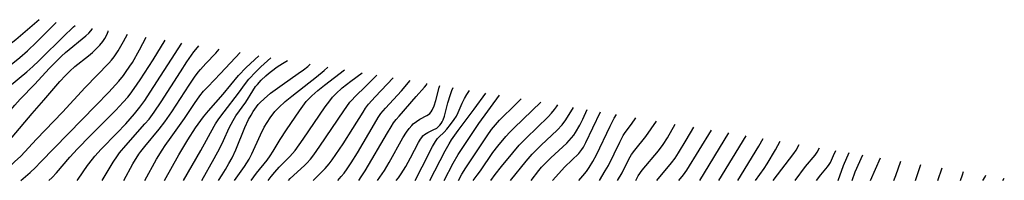
# Model space of a CAD drawing. Extents: x 2015806 to 2018970, y 3215715 to 3216233.
# Drawn here: x 2018765 to 2018970, y 3215715 to 3215749 of the extents above; entities that cross this region are included whole.
import ezdxf

# ---------------------------------------------------------------- set-up
doc = ezdxf.new("R2010")
doc.units = 0

msp = doc.modelspace()

# ---------------------------------------------------------------- linework, layer by layer
at = {"layer": 'Unknown_Line_Type', "color": 0}
for points in [[(2018730.01, 3215715, 3740), (2018733.08, 3215717.34, 3740), (2018739.06, 3215721.74, 3740), (2018740.61, 3215722.92, 3740), (2018742.12, 3215724.11, 3740), (2018745.04, 3215726.52, 3740), (2018747.98, 3215728.9, 3740), (2018749.42, 3215730.12, 3740), (2018750.11, 3215730.75, 3740), (2018750.77, 3215731.41, 3740), (2018751.34, 3215732.04, 3740), (2018752.41, 3215733.38, 3740), (2018755.13, 3215737.03, 3740), (2018755.71, 3215737.74, 3740), (2018756.32, 3215738.42, 3740), (2018757.01, 3215739.08, 3740), (2018758.48, 3215740.31, 3740), (2018761.69, 3215742.69, 3740), (2018763.83, 3215744.37, 3740), (2018768.65, 3215748.51, 3740)], [(2018734.28, 3215715, 3738), (2018738.99, 3215718.35, 3738), (2018741.75, 3215720.38, 3738), (2018745.83, 3215723.56, 3738), (2018749.76, 3215726.49, 3738), (2018751.29, 3215727.7, 3738), (2018752.03, 3215728.32, 3738), (2018752.75, 3215728.97, 3738), (2018753.44, 3215729.65, 3738), (2018754.07, 3215730.33, 3738), (2018754.67, 3215731.03, 3738), (2018756.97, 3215733.93, 3738), (2018757.53, 3215734.59, 3738), (2018758.62, 3215735.72, 3738), (2018760.38, 3215737.24, 3738), (2018764.67, 3215740.64, 3738), (2018766.25, 3215742.01, 3738), (2018768.13, 3215743.8, 3738), (2018772.24, 3215747.92, 3738)], [(2018739.3, 3215715, 3736), (2018740.65, 3215716.08, 3736), (2018744.65, 3215719.08, 3736), (2018751.87, 3215724.32, 3736), (2018753.35, 3215725.45, 3736), (2018754.78, 3215726.62, 3736), (2018755.48, 3215727.23, 3736), (2018756.67, 3215728.42, 3736), (2018759.33, 3215731.49, 3736), (2018760.51, 3215732.77, 3736), (2018761.13, 3215733.38, 3736), (2018762.51, 3215734.63, 3736), (2018766.12, 3215737.6, 3736), (2018767.39, 3215738.73, 3736), (2018768.61, 3215739.91, 3736), (2018774.08, 3215745.37, 3736), (2018775.4, 3215746.62, 3736), (2018775.86, 3215747.02, 3736), (2018776.21, 3215747.27, 3736)], [(2018745.24, 3215715, 3734), (2018751.59, 3215719.55, 3734), (2018754.77, 3215721.89, 3734), (2018756.98, 3215723.62, 3734), (2018758.38, 3215724.86, 3734), (2018759.05, 3215725.51, 3734), (2018760.23, 3215726.77, 3734), (2018763.61, 3215730.7, 3734), (2018764.74, 3215731.96, 3734), (2018767.79, 3215735.06, 3734), (2018770.75, 3215738.3, 3734), (2018771.99, 3215739.61, 3734), (2018773.34, 3215740.92, 3734), (2018774.15, 3215741.64, 3734), (2018778.4, 3215745.15, 3734), (2018779.02, 3215745.72, 3734), (2018779.46, 3215746.19, 3734), (2018779.7, 3215746.53, 3734), (2018779.74, 3215746.69, 3734)], [(2018752.28, 3215715, 3732), (2018755.17, 3215717.02, 3732), (2018757.68, 3215718.91, 3732), (2018759.72, 3215720.62, 3732), (2018761.43, 3215722.23, 3732), (2018763.06, 3215723.99, 3732), (2018767.24, 3215728.96, 3732), (2018769.67, 3215731.71, 3732), (2018773, 3215735.58, 3732), (2018774.14, 3215736.83, 3732), (2018775.09, 3215737.8, 3732), (2018776.09, 3215738.71, 3732), (2018778.94, 3215740.96, 3732), (2018779.76, 3215741.66, 3732), (2018780.56, 3215742.41, 3732), (2018781.29, 3215743.19, 3732), (2018781.91, 3215743.96, 3732), (2018782.34, 3215744.61, 3732), (2018782.67, 3215745.2, 3732), (2018782.9, 3215745.68, 3732), (2018783.02, 3215746.01, 3732), (2018783.03, 3215746.15, 3732)], [(2018759.16, 3215715, 3730), (2018762.16, 3215717.57, 3730), (2018763.56, 3215718.83, 3730), (2018764.83, 3215720.06, 3730), (2018768.15, 3215723.58, 3730), (2018773.55, 3215729.24, 3730), (2018778.28, 3215734.37, 3730), (2018783.18, 3215739.43, 3730), (2018783.73, 3215740.06, 3730), (2018784.28, 3215740.76, 3730), (2018785.13, 3215742, 3730), (2018786.27, 3215743.93, 3730), (2018787.08, 3215745.48, 3730)], [(2018764.86, 3215715, 3728), (2018766.78, 3215716.65, 3728), (2018767.9, 3215717.69, 3728), (2018768.99, 3215718.77, 3728), (2018780.51, 3215730.61, 3728), (2018783.17, 3215733.41, 3728), (2018785.25, 3215735.7, 3728), (2018786.23, 3215736.88, 3728), (2018786.68, 3215737.48, 3728), (2018787.59, 3215738.79, 3728), (2018788.09, 3215739.58, 3728), (2018789.6, 3215742.19, 3728), (2018790.99, 3215744.84, 3728)], [(2018770.68, 3215715, 3726), (2018771.37, 3215715.61, 3726), (2018772.29, 3215716.58, 3726), (2018775.04, 3215719.8, 3726), (2018776.64, 3215721.54, 3726), (2018779.27, 3215724.25, 3726), (2018784.63, 3215729.63, 3726), (2018786.18, 3215731.27, 3726), (2018787.14, 3215732.37, 3726), (2018787.61, 3215732.94, 3726), (2018788.49, 3215734.12, 3726), (2018789.74, 3215735.96, 3726), (2018792.41, 3215740.16, 3726), (2018794.89, 3215744.2, 3726)], [(2018776.57, 3215715, 3724), (2018776.78, 3215715.26, 3724), (2018778.76, 3215718.07, 3724), (2018779.8, 3215719.45, 3724), (2018780.29, 3215720.05, 3724), (2018781.61, 3215721.51, 3724), (2018784.84, 3215724.81, 3724), (2018786.71, 3215726.8, 3724), (2018788.54, 3215728.87, 3724), (2018789.66, 3215730.26, 3724), (2018790.68, 3215731.68, 3724), (2018791.8, 3215733.37, 3724), (2018798.36, 3215743.63, 3724)], [(2018781.83, 3215715, 3722), (2018784.07, 3215718.77, 3722), (2018784.97, 3215720.14, 3722), (2018785.42, 3215720.74, 3722), (2018786.7, 3215722.27, 3722), (2018790.71, 3215726.76, 3722), (2018791.56, 3215727.79, 3722), (2018792.6, 3215729.19, 3722), (2018794.07, 3215731.35, 3722), (2018798.08, 3215737.6, 3722), (2018799.46, 3215739.69, 3722), (2018800.9, 3215741.77, 3722), (2018801.62, 3215742.72, 3722), (2018801.92, 3215743.04, 3722)], [(2018786.3, 3215715, 3720), (2018788.2, 3215718.43, 3720), (2018789.46, 3215720.48, 3720), (2018789.84, 3215721.02, 3720), (2018790.66, 3215722.07, 3720), (2018793.69, 3215725.65, 3720), (2018794.85, 3215727.19, 3720), (2018796.32, 3215729.32, 3720), (2018799.9, 3215734.87, 3720), (2018801.01, 3215736.51, 3720), (2018801.81, 3215737.58, 3720), (2018802.28, 3215738.13, 3720), (2018803.38, 3215739.34, 3720), (2018805.46, 3215741.55, 3720), (2018806.15, 3215742.35, 3720)], [(2018790.66, 3215715, 3718), (2018793.12, 3215719.41, 3718), (2018794.27, 3215721.3, 3718), (2018794.93, 3215722.26, 3718), (2018796.2, 3215723.97, 3718), (2018797.59, 3215725.92, 3718), (2018798.94, 3215727.89, 3718), (2018801.03, 3215731.05, 3718), (2018802.12, 3215732.59, 3718), (2018802.92, 3215733.58, 3718), (2018803.78, 3215734.52, 3718), (2018806.46, 3215737.27, 3718), (2018810.53, 3215741.63, 3718)], [(2018794.8, 3215715, 3716), (2018797.77, 3215720.32, 3716), (2018799.61, 3215723.42, 3716), (2018801.27, 3215725.97, 3716), (2018802.88, 3215728.22, 3716), (2018803.92, 3215729.48, 3716), (2018806.97, 3215732.94, 3716), (2018810.22, 3215736.86, 3716), (2018811.79, 3215738.51, 3716), (2018814.4, 3215740.99, 3716)], [(2018798.73, 3215715, 3714), (2018802.32, 3215721.2, 3714), (2018805.14, 3215726.31, 3714), (2018805.43, 3215726.81, 3714), (2018806.11, 3215727.83, 3714), (2018807.2, 3215729.3, 3714), (2018810.2, 3215733.18, 3714), (2018811.63, 3215735.17, 3714), (2018812.36, 3215736.12, 3714), (2018813.77, 3215737.61, 3714), (2018814.87, 3215738.68, 3714), (2018816.91, 3215740.58, 3714)], [(2018802.58, 3215715, 3712), (2018805.12, 3215719.53, 3712), (2018806.29, 3215721.72, 3712), (2018807.06, 3215723.3, 3712), (2018808.26, 3215725.96, 3712), (2018809.05, 3215727.5, 3712), (2018809.67, 3215728.48, 3712), (2018811.69, 3215731.33, 3712), (2018813.16, 3215733.65, 3712), (2018813.76, 3215734.54, 3712), (2018814.14, 3215735.02, 3712), (2018814.94, 3215735.92, 3712), (2018815.86, 3215736.81, 3712), (2018816.43, 3215737.3, 3712), (2018817.05, 3215737.8, 3712), (2018818.27, 3215738.69, 3712), (2018819.32, 3215739.37, 3712), (2018820.38, 3215740.01, 3712)], [(2018806, 3215715, 3710), (2018806.78, 3215716.16, 3710), (2018807.48, 3215717.29, 3710), (2018808.19, 3215718.51, 3710), (2018808.84, 3215719.7, 3710), (2018809.63, 3215721.39, 3710), (2018811.53, 3215726, 3710), (2018812.3, 3215727.69, 3710), (2018812.8, 3215728.62, 3710), (2018813.26, 3215729.36, 3710), (2018813.93, 3215730.34, 3710), (2018814.29, 3215730.8, 3710), (2018814.68, 3215731.23, 3710), (2018815.52, 3215732.03, 3710), (2018816.89, 3215733.16, 3710), (2018819.28, 3215734.95, 3710), (2018822.61, 3215737.25, 3710), (2018823.75, 3215738.07, 3710), (2018824.61, 3215738.75, 3710), (2018825.13, 3215739.23, 3710)], [(2018809.38, 3215715, 3708), (2018811.42, 3215717.92, 3708), (2018812.39, 3215719.4, 3708), (2018813, 3215720.55, 3708), (2018814.75, 3215724.46, 3708), (2018815.56, 3215726.11, 3708), (2018816.13, 3215727.08, 3708), (2018816.76, 3215728.02, 3708), (2018817.78, 3215729.37, 3708), (2018818.56, 3215730.22, 3708), (2018819.9, 3215731.42, 3708), (2018821.3, 3215732.56, 3708), (2018826.46, 3215736.62, 3708), (2018828.01, 3215737.89, 3708), (2018828.82, 3215738.62, 3708)], [(2018812.84, 3215715, 3706), (2018813.97, 3215716.51, 3706), (2018816.13, 3215719.23, 3706), (2018816.81, 3215720.14, 3706), (2018817.4, 3215721.06, 3706), (2018818.86, 3215723.53, 3706), (2018820.17, 3215725.54, 3706), (2018822.87, 3215729.52, 3706), (2018823.57, 3215730.49, 3706), (2018824.31, 3215731.43, 3706), (2018824.7, 3215731.88, 3706), (2018825.47, 3215732.65, 3706), (2018826.7, 3215733.72, 3706), (2018828.12, 3215734.85, 3706), (2018832.3, 3215738.05, 3706)], [(2018816.34, 3215715, 3704), (2018816.96, 3215715.8, 3704), (2018817.74, 3215716.7, 3704), (2018818.69, 3215717.72, 3704), (2018820.87, 3215719.94, 3704), (2018821.96, 3215721.23, 3704), (2018823.65, 3215723.58, 3704), (2018828.24, 3215730.3, 3704), (2018829.18, 3215731.6, 3704), (2018829.75, 3215732.32, 3704), (2018830.44, 3215733.07, 3704), (2018831.8, 3215734.28, 3704), (2018833.58, 3215735.67, 3704), (2018835.93, 3215737.45, 3704)], [(2018820.57, 3215715, 3702), (2018820.95, 3215715.39, 3702), (2018823.95, 3215718.1, 3702), (2018824.43, 3215718.58, 3702), (2018825.19, 3215719.44, 3702), (2018825.87, 3215720.31, 3702), (2018827.15, 3215722.12, 3702), (2018829.66, 3215725.81, 3702), (2018832.11, 3215729.52, 3702), (2018832.74, 3215730.43, 3702), (2018833.4, 3215731.31, 3702), (2018833.76, 3215731.73, 3702), (2018834.46, 3215732.47, 3702), (2018836.68, 3215734.62, 3702), (2018839, 3215736.95, 3702)], [(2018825.71, 3215715, 3700), (2018827.29, 3215716.52, 3700), (2018828.21, 3215717.46, 3700), (2018829.04, 3215718.43, 3700), (2018829.68, 3215719.28, 3700), (2018831.97, 3215722.64, 3700), (2018834.01, 3215725.8, 3700), (2018836.12, 3215729.24, 3700), (2018836.66, 3215730.06, 3700), (2018837.26, 3215730.86, 3700), (2018838.63, 3215732.43, 3700), (2018842.42, 3215736.38, 3700)], [(2018830.85, 3215715, 3698), (2018831.56, 3215715.79, 3698), (2018832.17, 3215716.53, 3698), (2018832.82, 3215717.4, 3698), (2018833.68, 3215718.65, 3698), (2018834.95, 3215720.74, 3698), (2018838.49, 3215726.81, 3698), (2018839.29, 3215728.09, 3698), (2018839.86, 3215728.91, 3698), (2018840.81, 3215730.06, 3698), (2018844.13, 3215733.68, 3698), (2018845.94, 3215735.81, 3698)], [(2018835.26, 3215715, 3696), (2018835.77, 3215715.7, 3696), (2018836.58, 3215716.99, 3696), (2018841.19, 3215724.9, 3696), (2018841.95, 3215726.15, 3696), (2018842.49, 3215726.96, 3696), (2018843.05, 3215727.71, 3696), (2018843.63, 3215728.41, 3696), (2018847.2, 3215732.47, 3696), (2018848.95, 3215734.41, 3696), (2018849.33, 3215734.94, 3696), (2018849.42, 3215735.14, 3696), (2018849.43, 3215735.23, 3696)], [(2018839.14, 3215715, 3694), (2018839.64, 3215715.63, 3694), (2018840.58, 3215717.07, 3694), (2018841.54, 3215718.7, 3694), (2018844.4, 3215723.85, 3694), (2018845.15, 3215725.05, 3694), (2018845.7, 3215725.8, 3694), (2018846.27, 3215726.44, 3694), (2018846.58, 3215726.75, 3694), (2018847.25, 3215727.3, 3694), (2018847.97, 3215727.73, 3694), (2018849.43, 3215728.5, 3694), (2018849.76, 3215728.72, 3694), (2018850.05, 3215728.97, 3694), (2018850.32, 3215729.3, 3694), (2018850.55, 3215729.66, 3694), (2018850.91, 3215730.51, 3694), (2018851.26, 3215731.64, 3694), (2018851.96, 3215734.36, 3694), (2018852.11, 3215734.79, 3694)], [(2018843.03, 3215715, 3692), (2018843.49, 3215715.55, 3692), (2018844.08, 3215716.38, 3692), (2018845.03, 3215717.89, 3692), (2018846.01, 3215719.67, 3692), (2018847.65, 3215722.87, 3692), (2018848.1, 3215723.6, 3692), (2018848.35, 3215723.94, 3692), (2018848.61, 3215724.26, 3692), (2018848.91, 3215724.53, 3692), (2018849.25, 3215724.77, 3692), (2018849.61, 3215724.97, 3692), (2018850.75, 3215725.5, 3692), (2018851.46, 3215725.91, 3692), (2018851.8, 3215726.18, 3692), (2018852.11, 3215726.5, 3692), (2018852.38, 3215726.85, 3692), (2018852.61, 3215727.23, 3692), (2018852.78, 3215727.59, 3692), (2018853.06, 3215728.35, 3692), (2018853.8, 3215731.14, 3692), (2018854.32, 3215732.9, 3692), (2018854.62, 3215733.72, 3692), (2018854.91, 3215734.33, 3692)], [(2018846.96, 3215715, 3690), (2018848.47, 3215717.79, 3690), (2018850.6, 3215722.05, 3690), (2018851.2, 3215723.1, 3690), (2018851.65, 3215723.74, 3690), (2018851.9, 3215724.02, 3690), (2018853.04, 3215725.05, 3690), (2018853.59, 3215725.66, 3690), (2018854.37, 3215726.64, 3690), (2018855.11, 3215727.67, 3690), (2018855.57, 3215728.38, 3690), (2018855.97, 3215729.12, 3690), (2018856.8, 3215731.1, 3690), (2018857.28, 3215732.05, 3690), (2018857.76, 3215732.91, 3690), (2018858.3, 3215733.77, 3690)], [(2018850.02, 3215715, 3688), (2018853.26, 3215721.15, 3688), (2018854.06, 3215722.6, 3688), (2018854.57, 3215723.42, 3688), (2018855.91, 3215725.37, 3688), (2018859.24, 3215729.82, 3688), (2018861.7, 3215733.21, 3688)], [(2018853.03, 3215715, 3686), (2018854.93, 3215718.6, 3686), (2018855.95, 3215720.36, 3686), (2018860.27, 3215726.87, 3686), (2018864.54, 3215732.75, 3686)], [(2018856.04, 3215715, 3684), (2018856.72, 3215716.26, 3684), (2018857.52, 3215717.6, 3684), (2018859.23, 3215720.11, 3684), (2018861.95, 3215724.27, 3684), (2018862.9, 3215725.62, 3684), (2018863.69, 3215726.61, 3684), (2018864.54, 3215727.54, 3684), (2018867.94, 3215730.86, 3684), (2018869.06, 3215732, 3684)], [(2018859.06, 3215715, 3682), (2018859.92, 3215716.1, 3682), (2018860.57, 3215716.99, 3682), (2018863.18, 3215720.81, 3682), (2018864.22, 3215722.16, 3682), (2018865.87, 3215724.13, 3682), (2018866.72, 3215725.08, 3682), (2018867.62, 3215725.98, 3682), (2018873.18, 3215731.33, 3682)], [(2018862.76, 3215715, 3680), (2018863.63, 3215716.19, 3680), (2018864.94, 3215717.86, 3680), (2018867.31, 3215720.75, 3680), (2018868.63, 3215722.31, 3680), (2018870.08, 3215723.81, 3680), (2018874.65, 3215728.22, 3680), (2018875.36, 3215728.98, 3680), (2018876, 3215729.75, 3680), (2018876.43, 3215730.34, 3680), (2018876.69, 3215730.75, 3680)], [(2018866.83, 3215715, 3678), (2018870.08, 3215718.97, 3678), (2018871.37, 3215720.46, 3678), (2018873.24, 3215722.32, 3678), (2018876.57, 3215725.46, 3678), (2018877.62, 3215726.56, 3678), (2018878.39, 3215727.64, 3678), (2018879.94, 3215730.22, 3678)], [(2018871.12, 3215715, 3676), (2018872.72, 3215717.02, 3676), (2018873.32, 3215717.74, 3676), (2018874.05, 3215718.54, 3676), (2018875.22, 3215719.68, 3676), (2018878.54, 3215722.76, 3676), (2018879.08, 3215723.29, 3676), (2018879.57, 3215723.85, 3676), (2018880, 3215724.41, 3676), (2018880.39, 3215724.99, 3676), (2018881.3, 3215726.53, 3676), (2018881.9, 3215727.74, 3676), (2018882.79, 3215729.75, 3676)], [(2018875.61, 3215715, 3674), (2018878.17, 3215717.79, 3674), (2018881.08, 3215720.63, 3674), (2018881.71, 3215721.41, 3674), (2018882.06, 3215721.95, 3674), (2018882.54, 3215722.86, 3674), (2018883.97, 3215725.97, 3674), (2018885.6, 3215729.29, 3674)], [(2018881.04, 3215715, 3672), (2018881.92, 3215715.96, 3672), (2018882.64, 3215716.84, 3672), (2018883.21, 3215717.66, 3672), (2018883.99, 3215718.95, 3672), (2018884.72, 3215720.34, 3672), (2018887.59, 3215726.27, 3672), (2018888.45, 3215727.95, 3672), (2018888.9, 3215728.74, 3672)], [(2018885.34, 3215715, 3670), (2018886.58, 3215716.98, 3670), (2018887.22, 3215718.11, 3670), (2018889.59, 3215722.99, 3670), (2018890.29, 3215724.33, 3670), (2018890.73, 3215725.01, 3670), (2018892, 3215726.7, 3670), (2018892.97, 3215728.07, 3670)], [(2018889.14, 3215715, 3668), (2018890.06, 3215716.56, 3668), (2018891.46, 3215719.39, 3668), (2018892.04, 3215720.41, 3668), (2018892.7, 3215721.31, 3668), (2018895.02, 3215724.16, 3668), (2018897.25, 3215727.37, 3668)], [(2018892.94, 3215715, 3666), (2018893.45, 3215715.92, 3666), (2018894.27, 3215717.09, 3666), (2018897.66, 3215721.17, 3666), (2018898.64, 3215722.47, 3666), (2018899.51, 3215723.84, 3666), (2018901.15, 3215726.73, 3666)], [(2018897.29, 3215715, 3664), (2018900.35, 3215718.63, 3664), (2018901.12, 3215719.63, 3664), (2018901.81, 3215720.72, 3664), (2018903.43, 3215723.39, 3664), (2018905, 3215726.1, 3664)], [(2018901.88, 3215715, 3662), (2018902.87, 3215716.16, 3662), (2018903.55, 3215717.1, 3662), (2018908.66, 3215725.49, 3662)], [(2018906.25, 3215715, 3660), (2018912.28, 3215724.9, 3660)], [(2018910.22, 3215715, 3658), (2018915.9, 3215724.3, 3658)], [(2018914.2, 3215715, 3656), (2018918.54, 3215722.11, 3656), (2018919.45, 3215723.72, 3656)], [(2018917.87, 3215715, 3654), (2018919.65, 3215717.48, 3654), (2018920.27, 3215718.43, 3654), (2018922.04, 3215721.34, 3654), (2018922.99, 3215723.14, 3654)], [(2018921.53, 3215715, 3652), (2018925.87, 3215720.63, 3652), (2018926.3, 3215721.3, 3652), (2018926.98, 3215722.48, 3652)], [(2018926.13, 3215715, 3650), (2018928.26, 3215717.88, 3650), (2018930.25, 3215720.26, 3650), (2018930.68, 3215720.9, 3650), (2018931.19, 3215721.79, 3650)], [(2018930.59, 3215715, 3648), (2018931.47, 3215716.17, 3648), (2018932.87, 3215717.82, 3648), (2018933.22, 3215718.27, 3648), (2018933.47, 3215718.75, 3648), (2018934.07, 3215720.21, 3648), (2018934.58, 3215721.23, 3648)], [(2018935.07, 3215715, 3646), (2018936.17, 3215718.08, 3646), (2018937.36, 3215720.78, 3646)], [(2018937.99, 3215715, 3644), (2018938.63, 3215716.78, 3644), (2018940.2, 3215720.31, 3644)], [(2018941.81, 3215715, 3642), (2018943.87, 3215719.71, 3642)], [(2018946.67, 3215715, 3640), (2018947.1, 3215716.04, 3640), (2018948.11, 3215719.01, 3640)], [(2018951.15, 3215715, 3638), (2018952.3, 3215718.32, 3638)], [(2018955.83, 3215715, 3636), (2018956.76, 3215717.59, 3636)], [(2018960.56, 3215715, 3634), (2018960.97, 3215716.16, 3634), (2018961.15, 3215716.86, 3634)], [(2018764.86, 3215715, 3728), (2018764.86, 3215715, 3728)], [(2018770.68, 3215715, 3726), (2018770.68, 3215715, 3726)], [(2018776.57, 3215715, 3724), (2018776.57, 3215715, 3724)], [(2018781.83, 3215715, 3722), (2018781.83, 3215715, 3722)], [(2018786.3, 3215715, 3720), (2018786.3, 3215715, 3720)], [(2018790.66, 3215715, 3718), (2018790.66, 3215715, 3718)], [(2018794.8, 3215715, 3716), (2018794.8, 3215715, 3716)], [(2018798.73, 3215715, 3714), (2018798.73, 3215715, 3714)], [(2018802.58, 3215715, 3712), (2018802.58, 3215715, 3712)], [(2018806, 3215715, 3710), (2018806, 3215715, 3710)], [(2018809.38, 3215715, 3708), (2018809.38, 3215715, 3708)], [(2018812.84, 3215715, 3706), (2018812.84, 3215715, 3706)], [(2018816.34, 3215715, 3704), (2018816.34, 3215715, 3704)], [(2018820.57, 3215715, 3702), (2018820.57, 3215715, 3702)], [(2018825.71, 3215715, 3700), (2018825.71, 3215715, 3700)], [(2018830.85, 3215715, 3698), (2018830.85, 3215715, 3698)], [(2018835.26, 3215715, 3696), (2018835.26, 3215715, 3696)], [(2018839.14, 3215715, 3694), (2018839.14, 3215715, 3694)], [(2018843.03, 3215715, 3692), (2018843.03, 3215715, 3692)], [(2018846.96, 3215715, 3690), (2018846.96, 3215715, 3690)], [(2018850.02, 3215715, 3688), (2018850.02, 3215715, 3688)], [(2018853.03, 3215715, 3686), (2018853.03, 3215715, 3686)], [(2018856.04, 3215715, 3684), (2018856.04, 3215715, 3684)], [(2018859.06, 3215715, 3682), (2018859.06, 3215715, 3682)], [(2018862.76, 3215715, 3680), (2018862.76, 3215715, 3680)], [(2018866.83, 3215715, 3678), (2018866.83, 3215715, 3678)], [(2018871.12, 3215715, 3676), (2018871.12, 3215715, 3676)], [(2018875.61, 3215715, 3674), (2018875.61, 3215715, 3674)], [(2018881.04, 3215715, 3672), (2018881.04, 3215715, 3672)], [(2018885.34, 3215715, 3670), (2018885.34, 3215715, 3670)], [(2018889.14, 3215715, 3668), (2018889.14, 3215715, 3668)], [(2018892.94, 3215715, 3666), (2018892.94, 3215715, 3666)], [(2018897.29, 3215715, 3664), (2018897.29, 3215715, 3664)], [(2018901.88, 3215715, 3662), (2018901.88, 3215715, 3662)], [(2018906.25, 3215715, 3660), (2018906.25, 3215715, 3660)], [(2018910.22, 3215715, 3658), (2018910.22, 3215715, 3658)], [(2018914.2, 3215715, 3656), (2018914.2, 3215715, 3656)], [(2018917.87, 3215715, 3654), (2018917.87, 3215715, 3654)], [(2018921.53, 3215715, 3652), (2018921.53, 3215715, 3652)], [(2018926.13, 3215715, 3650), (2018926.13, 3215715, 3650)], [(2018930.59, 3215715, 3648), (2018930.59, 3215715, 3648)], [(2018935.07, 3215715, 3646), (2018935.07, 3215715, 3646)], [(2018937.99, 3215715, 3644), (2018937.99, 3215715, 3644)], [(2018941.81, 3215715, 3642), (2018941.81, 3215715, 3642)], [(2018946.67, 3215715, 3640), (2018946.67, 3215715, 3640)], [(2018951.15, 3215715, 3638), (2018951.15, 3215715, 3638)], [(2018955.83, 3215715, 3636), (2018955.83, 3215715, 3636)], [(2018960.56, 3215715, 3634), (2018960.56, 3215715, 3634)], [(2018965.22, 3215715, 3632), (2018965.7, 3215715.74, 3632), (2018965.82, 3215716.1, 3632)], [(2018965.22, 3215715, 3632), (2018965.22, 3215715, 3632)], [(2018969.36, 3215715, 3630), (2018969.67, 3215715.46, 3630)], [(2018969.36, 3215715, 3630), (2018969.36, 3215715, 3630)]]:
    msp.add_polyline3d(points, dxfattribs=at)

doc.saveas('drawing.dxf')
